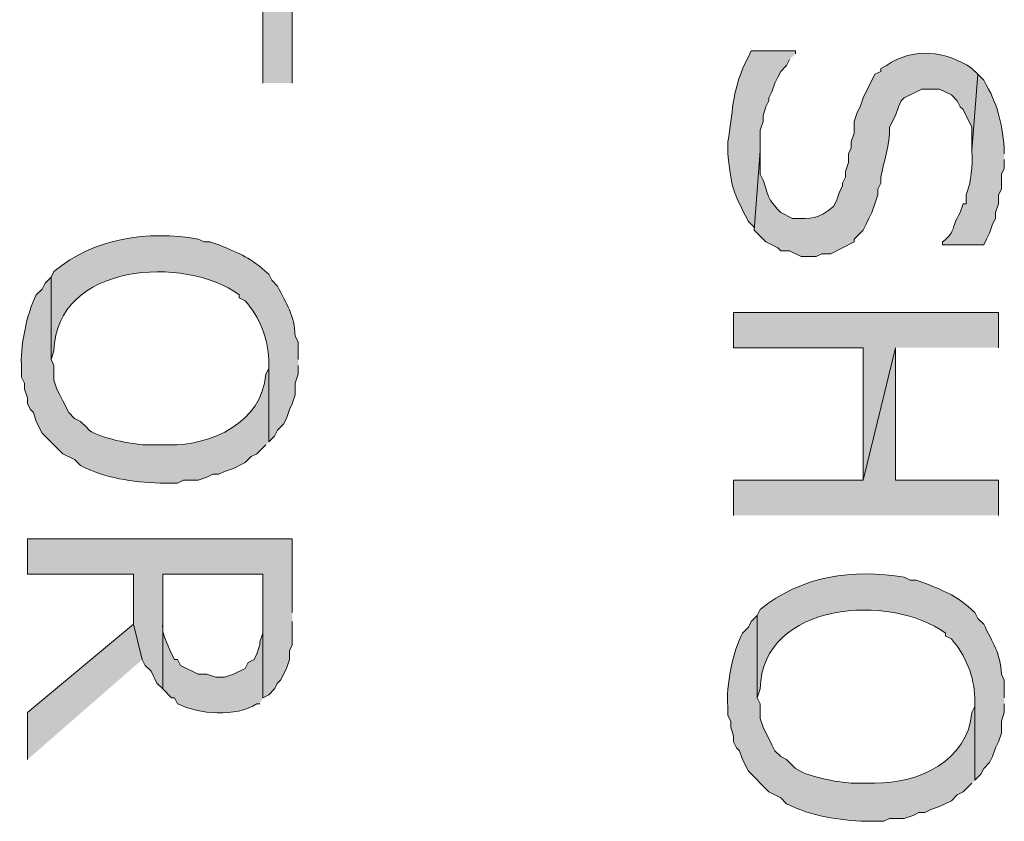
# Model space of a CAD drawing. Extents: x 17 to 595, y 17 to 775.
# Drawn here: x 131 to 151, y 494 to 510 of the extents above; entities that cross this region are included whole.
import ezdxf

# ---------------------------------------------------------------- set-up
doc = ezdxf.new("R2010")
doc.units = 0
doc.header["$MEASUREMENT"] = 0
doc.layers.add('Layer 1', color=7, linetype='Continuous', lineweight=0)

msp = doc.modelspace()

# ---------------------------------------------------------------- hatches: boundary and pattern name
at = {"layer": 'Layer 1', "true_color": 0x000000, "transparency": 33554687}
for points in [[(136.32, 508.98), (136.32, 513.54), (135.72, 513.54), (135.72, 511.62), (130.92, 511.62), (130.92, 510.9), (135.72, 510.9), (135.72, 508.98)], [(150.72, 503.58), (150.72, 504.3), (145.32, 504.3), (145.32, 503.58), (147.96, 503.58), (147.96, 500.88), (148.62, 503.58)], [(150.72, 500.16), (150.72, 500.88), (148.62, 500.88), (148.62, 503.58), (147.96, 500.88), (145.32, 500.88), (145.32, 500.16)], [(136.32, 498.18), (136.32, 499.68), (130.92, 499.68), (130.92, 498.96), (133.08, 498.96), (133.08, 497.94), (133.26, 497.22), (133.32, 497.1), (133.44, 496.98), (133.56, 496.74), (133.68, 496.62), (133.68, 498.96), (135.72, 498.96), (135.72, 496.44), (135.84, 496.5), (135.96, 496.62), (136.02, 496.74), (136.08, 496.8), (136.2, 497.04), (136.26, 497.22), (136.26, 497.4), (136.32, 497.52), (136.32, 498)], [(133.26, 497.22), (133.08, 497.94), (130.92, 496.14), (130.92, 495.18)]]:
    msp.add_hatch(color=18, dxfattribs=at).paths.add_polyline_path(points)
h = msp.add_hatch(color=18, dxfattribs=at)
edge = h.paths.add_edge_path()
edge.add_spline(control_points=[(146.58, 509.58), (146.58, 509.58), (146.58, 509.64), (146.58, 509.64), (146.58, 509.64), (145.68, 509.64), (145.68, 509.64), (145.68, 509.64), (145.62, 509.52), (145.62, 509.52), (145.62, 509.52), (145.56, 509.4), (145.56, 509.4), (145.266, 508.765), (145.315, 508.385), (145.2, 507.78), (145.2, 507.78), (145.2, 507.54), (145.2, 507.54), (145.286, 506.812), (145.291, 506.812), (145.62, 506.16), (145.62, 506.16), (145.74, 506.04), (145.74, 506.04), (145.74, 506.04), (145.74, 505.98), (145.74, 505.98), (145.74, 505.98), (145.86, 507.6), (145.86, 507.6), (145.86, 507.6), (145.86, 508.02), (145.86, 508.02), (145.86, 508.02), (145.92, 508.2), (145.92, 508.2), (145.92, 508.2), (145.92, 508.32), (145.92, 508.32), (145.92, 508.32), (145.98, 508.5), (145.98, 508.5), (145.98, 508.5), (146.04, 508.62), (146.04, 508.62), (146.04, 508.62), (146.04, 508.68), (146.04, 508.68), (146.04, 508.68), (146.1, 508.8), (146.1, 508.8), (146.1, 508.8), (146.16, 508.98), (146.16, 508.98), (146.16, 508.98), (146.22, 509.1), (146.22, 509.1), (146.22, 509.1), (146.28, 509.22), (146.28, 509.22), (146.28, 509.22), (146.4, 509.34), (146.4, 509.34), (146.4, 509.34), (146.46, 509.46), (146.46, 509.46)], knot_values=[0, 0, 0, 0, 1, 1, 1, 2, 2, 2, 3, 3, 3, 4, 4, 4, 5, 5, 5, 6, 6, 6, 7, 7, 7, 8, 8, 8, 9, 9, 9, 10, 10, 10, 11, 11, 11, 12, 12, 12, 13, 13, 13, 14, 14, 14, 15, 15, 15, 16, 16, 16, 17, 17, 17, 18, 18, 18, 19, 19, 19, 20, 20, 20, 21, 21, 21, 22, 22, 22, 22], degree=3, periodic=0)
edge.add_line((146.46, 509.46), (146.58, 509.58))
h = msp.add_hatch(color=18, dxfattribs=at)
edge = h.paths.add_edge_path()
edge.add_spline(control_points=[(150.3, 509.16), (150.3, 509.16), (150.18, 509.28), (150.18, 509.28), (149.656, 509.637), (148.976, 509.721), (148.44, 509.34), (148.44, 509.34), (148.32, 509.28), (148.32, 509.28), (148.32, 509.28), (148.32, 509.22), (148.32, 509.22), (148.32, 509.22), (148.2, 509.16), (148.2, 509.16), (148.2, 509.16), (147.96, 508.68), (147.96, 508.68), (147.96, 508.68), (147.9, 508.5), (147.9, 508.5), (147.9, 508.5), (147.84, 508.38), (147.84, 508.38), (147.84, 508.38), (147.78, 508.2), (147.78, 508.2), (147.78, 508.2), (147.78, 507.96), (147.78, 507.96), (147.78, 507.96), (147.72, 507.78), (147.72, 507.78), (147.72, 507.78), (147.72, 507.66), (147.72, 507.66), (147.72, 507.66), (147.66, 507.54), (147.66, 507.54), (147.66, 507.54), (147.66, 507.36), (147.66, 507.36), (147.66, 507.36), (147.6, 507.18), (147.6, 507.18), (147.6, 507.18), (147.6, 507.06), (147.6, 507.06), (147.6, 507.06), (147.54, 506.94), (147.54, 506.94), (147.54, 506.94), (147.54, 506.88), (147.54, 506.88), (147.54, 506.88), (147.48, 506.76), (147.48, 506.76), (147.48, 506.76), (147.42, 506.58), (147.42, 506.58), (147.42, 506.58), (147.36, 506.46), (147.36, 506.46), (147.009, 506.195), (146.93, 506.212), (146.52, 506.22), (146.52, 506.22), (146.28, 506.34), (146.28, 506.34), (145.889, 506.743), (146.07, 506.757), (145.86, 507.12), (145.86, 507.12), (145.86, 507.6), (145.86, 507.6), (145.86, 507.6), (145.74, 505.98), (145.74, 505.98), (145.74, 505.98), (145.98, 505.74), (145.98, 505.74), (145.98, 505.74), (146.22, 505.62), (146.22, 505.62), (146.22, 505.62), (146.28, 505.56), (146.28, 505.56), (146.28, 505.56), (146.46, 505.56), (146.46, 505.56), (146.46, 505.56), (146.7, 505.44), (146.7, 505.44), (146.7, 505.44), (147, 505.44), (147, 505.44), (147, 505.44), (147.12, 505.5), (147.12, 505.5), (147.12, 505.5), (147.3, 505.5), (147.3, 505.5), (147.3, 505.5), (147.78, 505.74), (147.78, 505.74), (147.78, 505.74), (147.78, 505.8), (147.78, 505.8), (147.78, 505.8), (147.96, 505.98), (147.96, 505.98), (147.96, 505.98), (148.02, 506.1), (148.02, 506.1), (148.02, 506.1), (148.08, 506.22), (148.08, 506.22), (148.08, 506.22), (148.14, 506.34), (148.14, 506.34), (148.14, 506.34), (148.2, 506.52), (148.2, 506.52), (148.2, 506.52), (148.26, 506.7), (148.26, 506.7), (148.26, 506.7), (148.26, 506.82), (148.26, 506.82), (148.26, 506.82), (148.32, 506.94), (148.32, 506.94), (148.32, 506.94), (148.32, 507.06), (148.32, 507.06), (148.394, 507.402), (148.503, 507.718), (148.5, 508.08), (148.5, 508.08), (148.62, 508.32), (148.62, 508.32), (148.62, 508.32), (148.68, 508.5), (148.68, 508.5), (148.68, 508.5), (148.74, 508.62), (148.74, 508.62), (148.74, 508.62), (148.8, 508.68), (148.8, 508.68), (148.8, 508.68), (149.16, 508.86), (149.16, 508.86), (149.16, 508.86), (149.52, 508.86), (149.52, 508.86), (149.52, 508.86), (149.76, 508.74), (149.76, 508.74), (149.76, 508.74), (149.88, 508.62), (149.88, 508.62), (149.88, 508.62), (149.94, 508.5), (149.94, 508.5), (149.94, 508.5), (150, 508.44), (150, 508.44), (150, 508.44), (150.18, 508.08), (150.18, 508.08), (150.18, 508.08), (150.18, 507.6), (150.18, 507.6)], knot_values=[0, 0, 0, 0, 1, 1, 1, 2, 2, 2, 3, 3, 3, 4, 4, 4, 5, 5, 5, 6, 6, 6, 7, 7, 7, 8, 8, 8, 9, 9, 9, 10, 10, 10, 11, 11, 11, 12, 12, 12, 13, 13, 13, 14, 14, 14, 15, 15, 15, 16, 16, 16, 17, 17, 17, 18, 18, 18, 19, 19, 19, 20, 20, 20, 21, 21, 21, 22, 22, 22, 23, 23, 23, 24, 24, 24, 25, 25, 25, 26, 26, 26, 27, 27, 27, 28, 28, 28, 29, 29, 29, 30, 30, 30, 31, 31, 31, 32, 32, 32, 33, 33, 33, 34, 34, 34, 35, 35, 35, 36, 36, 36, 37, 37, 37, 38, 38, 38, 39, 39, 39, 40, 40, 40, 41, 41, 41, 42, 42, 42, 43, 43, 43, 44, 44, 44, 45, 45, 45, 46, 46, 46, 47, 47, 47, 48, 48, 48, 49, 49, 49, 50, 50, 50, 51, 51, 51, 52, 52, 52, 53, 53, 53, 54, 54, 54, 55, 55, 55, 56, 56, 56, 57, 57, 57, 58, 58, 58, 58], degree=3, periodic=0)
edge.add_line((150.18, 507.6), (150.3, 509.16))
h = msp.add_hatch(color=18, dxfattribs=at)
edge = h.paths.add_edge_path()
edge.add_spline(control_points=[(150.84, 507.54), (150.84, 507.54), (150.84, 507.66), (150.84, 507.66), (150.774, 508.224), (150.714, 508.533), (150.42, 509.04), (150.42, 509.04), (150.3, 509.16), (150.3, 509.16), (150.3, 509.16), (150.18, 507.6), (150.18, 507.6), (150.193, 507.289), (150.173, 506.981), (150.06, 506.7), (150.06, 506.7), (150.06, 506.52), (150.06, 506.52), (150.06, 506.52), (150, 506.52), (150, 506.52), (150, 506.52), (149.94, 506.34), (149.94, 506.34), (149.73, 505.988), (149.882, 505.998), (149.58, 505.74), (149.58, 505.74), (149.58, 505.68), (149.58, 505.68), (149.58, 505.68), (150.42, 505.68), (150.42, 505.68), (150.42, 505.68), (150.48, 505.8), (150.48, 505.8), (150.48, 505.8), (150.54, 505.92), (150.54, 505.92), (150.54, 505.92), (150.6, 506.1), (150.6, 506.1), (150.6, 506.1), (150.66, 506.22), (150.66, 506.22), (150.66, 506.22), (150.66, 506.34), (150.66, 506.34), (150.66, 506.34), (150.72, 506.52), (150.72, 506.52), (150.72, 506.52), (150.72, 506.7), (150.72, 506.7), (150.72, 506.7), (150.78, 506.82), (150.78, 506.82), (150.78, 506.82), (150.78, 507.12), (150.78, 507.12), (150.78, 507.12), (150.84, 507.24), (150.84, 507.24), (150.84, 507.24), (150.84, 507.42), (150.84, 507.42)], knot_values=[0, 0, 0, 0, 1, 1, 1, 2, 2, 2, 3, 3, 3, 4, 4, 4, 5, 5, 5, 6, 6, 6, 7, 7, 7, 8, 8, 8, 9, 9, 9, 10, 10, 10, 11, 11, 11, 12, 12, 12, 13, 13, 13, 14, 14, 14, 15, 15, 15, 16, 16, 16, 17, 17, 17, 18, 18, 18, 19, 19, 19, 20, 20, 20, 21, 21, 21, 22, 22, 22, 22], degree=3, periodic=0)
edge.add_line((150.84, 507.42), (150.84, 507.54))
h = msp.add_hatch(color=18, dxfattribs=at)
edge = h.paths.add_edge_path()
edge.add_spline(control_points=[(136.44, 503.34), (136.44, 503.34), (136.44, 503.7), (136.44, 503.7), (136.44, 503.7), (136.38, 503.82), (136.38, 503.82), (136.361, 504.261), (136.202, 504.462), (136.02, 504.84), (136.02, 504.84), (135.9, 504.96), (135.9, 504.96), (135.9, 504.96), (135.84, 505.08), (135.84, 505.08), (135.449, 505.436), (135.294, 505.483), (134.82, 505.68), (134.82, 505.68), (134.64, 505.74), (134.64, 505.74), (134.64, 505.74), (134.52, 505.74), (134.52, 505.74), (134.52, 505.74), (134.4, 505.8), (134.4, 505.8), (133.364, 505.977), (132.29, 505.825), (131.46, 505.14), (131.46, 505.14), (131.4, 505.02), (131.4, 505.02), (131.4, 505.02), (131.4, 503.34), (131.4, 503.34), (131.4, 503.34), (131.46, 503.52), (131.46, 503.52), (131.508, 505.308), (134.122, 505.479), (135.24, 504.66), (135.24, 504.66), (135.24, 504.6), (135.24, 504.6), (135.24, 504.6), (135.36, 504.54), (135.36, 504.54), (135.653, 504.216), (135.826, 503.764), (135.84, 503.34), (135.84, 503.34), (135.84, 501.66), (135.84, 501.66), (135.84, 501.66), (135.96, 501.78), (135.96, 501.78), (135.96, 501.78), (136.02, 501.9), (136.02, 501.9), (136.02, 501.9), (136.14, 502.02), (136.14, 502.02), (136.14, 502.02), (136.2, 502.14), (136.2, 502.14), (136.2, 502.14), (136.26, 502.32), (136.26, 502.32), (136.26, 502.32), (136.32, 502.44), (136.32, 502.44), (136.32, 502.44), (136.38, 502.62), (136.38, 502.62), (136.38, 502.62), (136.38, 502.86), (136.38, 502.86), (136.38, 502.86), (136.44, 503.04), (136.44, 503.04), (136.44, 503.04), (136.44, 503.22), (136.44, 503.22)], knot_values=[0, 0, 0, 0, 1, 1, 1, 2, 2, 2, 3, 3, 3, 4, 4, 4, 5, 5, 5, 6, 6, 6, 7, 7, 7, 8, 8, 8, 9, 9, 9, 10, 10, 10, 11, 11, 11, 12, 12, 12, 13, 13, 13, 14, 14, 14, 15, 15, 15, 16, 16, 16, 17, 17, 17, 18, 18, 18, 19, 19, 19, 20, 20, 20, 21, 21, 21, 22, 22, 22, 23, 23, 23, 24, 24, 24, 25, 25, 25, 26, 26, 26, 27, 27, 27, 28, 28, 28, 28], degree=3, periodic=0)
edge.add_line((136.44, 503.22), (136.44, 503.34))
h = msp.add_hatch(color=18, dxfattribs=at)
edge = h.paths.add_edge_path()
edge.add_spline(control_points=[(135.84, 501.66), (135.84, 501.66), (135.84, 503.34), (135.84, 503.34), (135.84, 503.34), (135.84, 503.16), (135.84, 503.16), (135.84, 503.16), (135.78, 503.04), (135.78, 503.04), (135.697, 502.06), (134.684, 501.583), (133.8, 501.6), (133.8, 501.6), (133.32, 501.6), (133.32, 501.6), (133.041, 501.614), (132.407, 501.733), (132.18, 501.9), (132.18, 501.9), (132.12, 501.96), (132.12, 501.96), (132.12, 501.96), (132, 502.08), (132, 502.08), (132, 502.08), (131.88, 502.14), (131.88, 502.14), (131.88, 502.14), (131.76, 502.26), (131.76, 502.26), (131.76, 502.26), (131.64, 502.5), (131.64, 502.5), (131.64, 502.5), (131.58, 502.62), (131.58, 502.62), (131.58, 502.62), (131.52, 502.74), (131.52, 502.74), (131.52, 502.74), (131.46, 502.92), (131.46, 502.92), (131.46, 502.92), (131.46, 503.22), (131.46, 503.22), (131.46, 503.22), (131.4, 503.34), (131.4, 503.34), (131.4, 503.34), (131.4, 505.02), (131.4, 505.02), (131.4, 505.02), (131.28, 504.9), (131.28, 504.9), (131.28, 504.9), (131.22, 504.78), (131.22, 504.78), (131.22, 504.78), (131.1, 504.66), (131.1, 504.66), (130.906, 504.296), (130.761, 503.574), (130.8, 503.16), (130.8, 503.16), (130.8, 502.98), (130.8, 502.98), (130.8, 502.98), (130.86, 502.86), (130.86, 502.86), (130.86, 502.86), (130.86, 502.74), (130.86, 502.74), (130.86, 502.74), (130.92, 502.56), (130.92, 502.56), (130.92, 502.56), (130.92, 502.44), (130.92, 502.44), (130.92, 502.44), (130.98, 502.32), (130.98, 502.32), (130.98, 502.32), (131.04, 502.26), (131.04, 502.26), (131.04, 502.26), (131.1, 502.08), (131.1, 502.08), (131.1, 502.08), (131.22, 501.84), (131.22, 501.84), (131.22, 501.84), (131.64, 501.42), (131.64, 501.42), (131.64, 501.42), (131.88, 501.3), (131.88, 501.3), (131.88, 501.3), (132, 501.18), (132, 501.18), (132.51, 500.918), (133.059, 500.842), (133.62, 500.82), (133.62, 500.82), (133.98, 500.82), (133.98, 500.82), (133.98, 500.82), (134.1, 500.88), (134.1, 500.88), (134.1, 500.88), (134.4, 500.88), (134.4, 500.88), (134.4, 500.88), (134.58, 500.94), (134.58, 500.94), (134.58, 500.94), (134.7, 501), (134.7, 501), (134.7, 501), (134.82, 501), (134.82, 501), (134.82, 501), (134.94, 501.06), (134.94, 501.06), (134.94, 501.06), (135.12, 501.12), (135.12, 501.12), (135.12, 501.12), (135.36, 501.24), (135.36, 501.24), (135.36, 501.24), (135.48, 501.36), (135.48, 501.36), (135.48, 501.36), (135.6, 501.42), (135.6, 501.42), (135.6, 501.42), (135.78, 501.6), (135.78, 501.6)], knot_values=[0, 0, 0, 0, 1, 1, 1, 2, 2, 2, 3, 3, 3, 4, 4, 4, 5, 5, 5, 6, 6, 6, 7, 7, 7, 8, 8, 8, 9, 9, 9, 10, 10, 10, 11, 11, 11, 12, 12, 12, 13, 13, 13, 14, 14, 14, 15, 15, 15, 16, 16, 16, 17, 17, 17, 18, 18, 18, 19, 19, 19, 20, 20, 20, 21, 21, 21, 22, 22, 22, 23, 23, 23, 24, 24, 24, 25, 25, 25, 26, 26, 26, 27, 27, 27, 28, 28, 28, 29, 29, 29, 30, 30, 30, 31, 31, 31, 32, 32, 32, 33, 33, 33, 34, 34, 34, 35, 35, 35, 36, 36, 36, 37, 37, 37, 38, 38, 38, 39, 39, 39, 40, 40, 40, 41, 41, 41, 42, 42, 42, 43, 43, 43, 44, 44, 44, 45, 45, 45, 46, 46, 46, 46], degree=3, periodic=0)
edge.add_line((135.78, 501.6), (135.84, 501.66))
h = msp.add_hatch(color=18, dxfattribs=at)
edge = h.paths.add_edge_path()
edge.add_spline(control_points=[(150.84, 496.44), (150.84, 496.44), (150.84, 496.8), (150.84, 496.8), (150.84, 496.8), (150.78, 496.92), (150.78, 496.92), (150.761, 497.361), (150.602, 497.562), (150.42, 497.94), (150.42, 497.94), (150.3, 498.06), (150.3, 498.06), (150.3, 498.06), (150.24, 498.18), (150.24, 498.18), (149.848, 498.536), (149.695, 498.583), (149.22, 498.78), (149.22, 498.78), (149.04, 498.84), (149.04, 498.84), (149.04, 498.84), (148.92, 498.84), (148.92, 498.84), (148.92, 498.84), (148.8, 498.9), (148.8, 498.9), (147.764, 499.077), (146.69, 498.925), (145.86, 498.24), (145.86, 498.24), (145.8, 498.12), (145.8, 498.12), (145.8, 498.12), (145.8, 496.44), (145.8, 496.44), (145.8, 496.44), (145.86, 496.62), (145.86, 496.62), (145.908, 498.408), (148.522, 498.579), (149.64, 497.76), (149.64, 497.76), (149.64, 497.7), (149.64, 497.7), (149.64, 497.7), (149.76, 497.64), (149.76, 497.64), (150.053, 497.316), (150.226, 496.864), (150.24, 496.44), (150.24, 496.44), (150.24, 494.76), (150.24, 494.76), (150.24, 494.76), (150.36, 494.88), (150.36, 494.88), (150.36, 494.88), (150.42, 495), (150.42, 495), (150.42, 495), (150.54, 495.12), (150.54, 495.12), (150.54, 495.12), (150.6, 495.24), (150.6, 495.24), (150.6, 495.24), (150.66, 495.42), (150.66, 495.42), (150.66, 495.42), (150.72, 495.54), (150.72, 495.54), (150.72, 495.54), (150.78, 495.72), (150.78, 495.72), (150.78, 495.72), (150.78, 495.96), (150.78, 495.96), (150.78, 495.96), (150.84, 496.14), (150.84, 496.14), (150.84, 496.14), (150.84, 496.32), (150.84, 496.32)], knot_values=[0, 0, 0, 0, 1, 1, 1, 2, 2, 2, 3, 3, 3, 4, 4, 4, 5, 5, 5, 6, 6, 6, 7, 7, 7, 8, 8, 8, 9, 9, 9, 10, 10, 10, 11, 11, 11, 12, 12, 12, 13, 13, 13, 14, 14, 14, 15, 15, 15, 16, 16, 16, 17, 17, 17, 18, 18, 18, 19, 19, 19, 20, 20, 20, 21, 21, 21, 22, 22, 22, 23, 23, 23, 24, 24, 24, 25, 25, 25, 26, 26, 26, 27, 27, 27, 28, 28, 28, 28], degree=3, periodic=0)
edge.add_line((150.84, 496.32), (150.84, 496.44))
h = msp.add_hatch(color=18, dxfattribs=at)
edge = h.paths.add_edge_path()
edge.add_spline(control_points=[(135.72, 496.44), (135.72, 496.44), (135.72, 498.12), (135.72, 498.12), (135.72, 498.12), (135.72, 497.76), (135.72, 497.76), (135.72, 497.76), (135.66, 497.58), (135.66, 497.58), (135.66, 497.58), (135.66, 497.52), (135.66, 497.52), (135.66, 497.52), (135.6, 497.34), (135.6, 497.34), (135.6, 497.34), (135.54, 497.22), (135.54, 497.22), (135.54, 497.22), (135.42, 497.16), (135.42, 497.16), (135.42, 497.16), (135.36, 497.04), (135.36, 497.04), (135.36, 497.04), (135.12, 496.92), (135.12, 496.92), (135.12, 496.92), (134.94, 496.86), (134.94, 496.86), (134.94, 496.86), (134.76, 496.86), (134.76, 496.86), (134.76, 496.86), (134.58, 496.92), (134.58, 496.92), (134.58, 496.92), (134.4, 496.92), (134.4, 496.92), (134.4, 496.92), (134.04, 497.1), (134.04, 497.1), (134.04, 497.1), (133.98, 497.22), (133.98, 497.22), (133.98, 497.22), (133.92, 497.22), (133.92, 497.22), (133.92, 497.22), (133.86, 497.34), (133.86, 497.34), (133.624, 497.88), (133.685, 497.686), (133.68, 498.24), (133.68, 498.24), (133.68, 498.96), (133.68, 498.96), (133.68, 498.96), (133.68, 496.62), (133.68, 496.62), (133.68, 496.62), (133.86, 496.44), (133.86, 496.44), (133.86, 496.44), (133.92, 496.44), (133.92, 496.44), (133.92, 496.44), (133.98, 496.32), (133.98, 496.32), (134.423, 496.1), (135.162, 496.039), (135.6, 496.32), (135.6, 496.32), (135.66, 496.32), (135.66, 496.32)], knot_values=[0, 0, 0, 0, 1, 1, 1, 2, 2, 2, 3, 3, 3, 4, 4, 4, 5, 5, 5, 6, 6, 6, 7, 7, 7, 8, 8, 8, 9, 9, 9, 10, 10, 10, 11, 11, 11, 12, 12, 12, 13, 13, 13, 14, 14, 14, 15, 15, 15, 16, 16, 16, 17, 17, 17, 18, 18, 18, 19, 19, 19, 20, 20, 20, 21, 21, 21, 22, 22, 22, 23, 23, 23, 24, 24, 24, 25, 25, 25, 25], degree=3, periodic=0)
edge.add_line((135.66, 496.32), (135.72, 496.44))
h = msp.add_hatch(color=18, dxfattribs=at)
edge = h.paths.add_edge_path()
edge.add_spline(control_points=[(150.24, 494.76), (150.24, 494.76), (150.24, 496.44), (150.24, 496.44), (150.24, 496.44), (150.24, 496.26), (150.24, 496.26), (150.24, 496.26), (150.18, 496.14), (150.18, 496.14), (150.097, 495.16), (149.084, 494.683), (148.2, 494.7), (148.2, 494.7), (147.72, 494.7), (147.72, 494.7), (147.441, 494.714), (146.807, 494.833), (146.58, 495), (146.58, 495), (146.4, 495.18), (146.4, 495.18), (146.4, 495.18), (146.28, 495.24), (146.28, 495.24), (146.28, 495.24), (146.16, 495.36), (146.16, 495.36), (146.16, 495.36), (146.1, 495.48), (146.1, 495.48), (146.1, 495.48), (145.92, 495.84), (145.92, 495.84), (145.92, 495.84), (145.86, 496.02), (145.86, 496.02), (145.86, 496.02), (145.86, 496.32), (145.86, 496.32), (145.86, 496.32), (145.8, 496.44), (145.8, 496.44), (145.8, 496.44), (145.8, 498.12), (145.8, 498.12), (145.8, 498.12), (145.68, 498), (145.68, 498), (145.68, 498), (145.62, 497.88), (145.62, 497.88), (145.62, 497.88), (145.5, 497.76), (145.5, 497.76), (145.306, 497.396), (145.161, 496.674), (145.2, 496.26), (145.2, 496.26), (145.2, 496.08), (145.2, 496.08), (145.2, 496.08), (145.26, 495.96), (145.26, 495.96), (145.26, 495.96), (145.26, 495.84), (145.26, 495.84), (145.26, 495.84), (145.32, 495.66), (145.32, 495.66), (145.32, 495.66), (145.32, 495.54), (145.32, 495.54), (145.32, 495.54), (145.38, 495.42), (145.38, 495.42), (145.38, 495.42), (145.44, 495.36), (145.44, 495.36), (145.44, 495.36), (145.5, 495.18), (145.5, 495.18), (145.5, 495.18), (145.62, 494.94), (145.62, 494.94), (145.62, 494.94), (146.04, 494.52), (146.04, 494.52), (146.04, 494.52), (146.28, 494.4), (146.28, 494.4), (146.28, 494.4), (146.4, 494.28), (146.4, 494.28), (146.91, 494.018), (147.459, 493.942), (148.02, 493.92), (148.02, 493.92), (148.38, 493.92), (148.38, 493.92), (148.38, 493.92), (148.5, 493.98), (148.5, 493.98), (148.5, 493.98), (148.8, 493.98), (148.8, 493.98), (148.8, 493.98), (148.98, 494.04), (148.98, 494.04), (148.98, 494.04), (149.1, 494.1), (149.1, 494.1), (149.1, 494.1), (149.22, 494.1), (149.22, 494.1), (149.22, 494.1), (149.34, 494.16), (149.34, 494.16), (149.34, 494.16), (149.52, 494.22), (149.52, 494.22), (149.52, 494.22), (149.76, 494.34), (149.76, 494.34), (149.76, 494.34), (149.88, 494.46), (149.88, 494.46), (149.88, 494.46), (150, 494.52), (150, 494.52), (150, 494.52), (150.18, 494.7), (150.18, 494.7)], knot_values=[0, 0, 0, 0, 1, 1, 1, 2, 2, 2, 3, 3, 3, 4, 4, 4, 5, 5, 5, 6, 6, 6, 7, 7, 7, 8, 8, 8, 9, 9, 9, 10, 10, 10, 11, 11, 11, 12, 12, 12, 13, 13, 13, 14, 14, 14, 15, 15, 15, 16, 16, 16, 17, 17, 17, 18, 18, 18, 19, 19, 19, 20, 20, 20, 21, 21, 21, 22, 22, 22, 23, 23, 23, 24, 24, 24, 25, 25, 25, 26, 26, 26, 27, 27, 27, 28, 28, 28, 29, 29, 29, 30, 30, 30, 31, 31, 31, 32, 32, 32, 33, 33, 33, 34, 34, 34, 35, 35, 35, 36, 36, 36, 37, 37, 37, 38, 38, 38, 39, 39, 39, 40, 40, 40, 41, 41, 41, 42, 42, 42, 43, 43, 43, 44, 44, 44, 44], degree=3, periodic=0)
edge.add_line((150.18, 494.7), (150.24, 494.76))

# ---------------------------------------------------------------- linework, layer by layer
at = {"layer": 'Layer 1'}
for points in [[(136.32, 508.98), (136.32, 513.54), (135.72, 513.54), (135.72, 511.62), (130.92, 511.62), (130.92, 510.9), (135.72, 510.9), (135.72, 508.98)], [(150.72, 503.58), (150.72, 504.3), (145.32, 504.3), (145.32, 503.58), (147.96, 503.58), (147.96, 500.88), (148.62, 503.58)], [(150.72, 500.16), (150.72, 500.88), (148.62, 500.88), (148.62, 503.58), (147.96, 500.88), (145.32, 500.88), (145.32, 500.16)], [(136.32, 498.18), (136.32, 499.68), (130.92, 499.68), (130.92, 498.96), (133.08, 498.96), (133.08, 497.94), (133.26, 497.22), (133.32, 497.1), (133.44, 496.98), (133.56, 496.74), (133.68, 496.62), (133.68, 498.96), (135.72, 498.96), (135.72, 496.44), (135.84, 496.5), (135.96, 496.62), (136.02, 496.74), (136.08, 496.8), (136.2, 497.04), (136.26, 497.22), (136.26, 497.4), (136.32, 497.52), (136.32, 498)], [(133.26, 497.22), (133.08, 497.94), (130.92, 496.14), (130.92, 495.18)]]:
    msp.add_lwpolyline(points, dxfattribs=at)
for points, knots in [([(146.58, 509.58), (146.58, 509.58), (146.58, 509.64), (146.58, 509.64), (146.58, 509.64), (145.68, 509.64), (145.68, 509.64), (145.68, 509.64), (145.62, 509.52), (145.62, 509.52), (145.62, 509.52), (145.56, 509.4), (145.56, 509.4), (145.266, 508.765), (145.315, 508.385), (145.2, 507.78), (145.2, 507.78), (145.2, 507.54), (145.2, 507.54), (145.286, 506.812), (145.291, 506.812), (145.62, 506.16), (145.62, 506.16), (145.74, 506.04), (145.74, 506.04), (145.74, 506.04), (145.74, 505.98), (145.74, 505.98), (145.74, 505.98), (145.86, 507.6), (145.86, 507.6), (145.86, 507.6), (145.86, 508.02), (145.86, 508.02), (145.86, 508.02), (145.92, 508.2), (145.92, 508.2), (145.92, 508.2), (145.92, 508.32), (145.92, 508.32), (145.92, 508.32), (145.98, 508.5), (145.98, 508.5), (145.98, 508.5), (146.04, 508.62), (146.04, 508.62), (146.04, 508.62), (146.04, 508.68), (146.04, 508.68), (146.04, 508.68), (146.1, 508.8), (146.1, 508.8), (146.1, 508.8), (146.16, 508.98), (146.16, 508.98), (146.16, 508.98), (146.22, 509.1), (146.22, 509.1), (146.22, 509.1), (146.28, 509.22), (146.28, 509.22), (146.28, 509.22), (146.4, 509.34), (146.4, 509.34), (146.4, 509.34), (146.46, 509.46), (146.46, 509.46)], [0, 0, 0, 0, 1, 1, 1, 2, 2, 2, 3, 3, 3, 4, 4, 4, 5, 5, 5, 6, 6, 6, 7, 7, 7, 8, 8, 8, 9, 9, 9, 10, 10, 10, 11, 11, 11, 12, 12, 12, 13, 13, 13, 14, 14, 14, 15, 15, 15, 16, 16, 16, 17, 17, 17, 18, 18, 18, 19, 19, 19, 20, 20, 20, 21, 21, 21, 22, 22, 22, 22]), ([(150.3, 509.16), (150.3, 509.16), (150.18, 509.28), (150.18, 509.28), (149.656, 509.637), (148.976, 509.721), (148.44, 509.34), (148.44, 509.34), (148.32, 509.28), (148.32, 509.28), (148.32, 509.28), (148.32, 509.22), (148.32, 509.22), (148.32, 509.22), (148.2, 509.16), (148.2, 509.16), (148.2, 509.16), (147.96, 508.68), (147.96, 508.68), (147.96, 508.68), (147.9, 508.5), (147.9, 508.5), (147.9, 508.5), (147.84, 508.38), (147.84, 508.38), (147.84, 508.38), (147.78, 508.2), (147.78, 508.2), (147.78, 508.2), (147.78, 507.96), (147.78, 507.96), (147.78, 507.96), (147.72, 507.78), (147.72, 507.78), (147.72, 507.78), (147.72, 507.66), (147.72, 507.66), (147.72, 507.66), (147.66, 507.54), (147.66, 507.54), (147.66, 507.54), (147.66, 507.36), (147.66, 507.36), (147.66, 507.36), (147.6, 507.18), (147.6, 507.18), (147.6, 507.18), (147.6, 507.06), (147.6, 507.06), (147.6, 507.06), (147.54, 506.94), (147.54, 506.94), (147.54, 506.94), (147.54, 506.88), (147.54, 506.88), (147.54, 506.88), (147.48, 506.76), (147.48, 506.76), (147.48, 506.76), (147.42, 506.58), (147.42, 506.58), (147.42, 506.58), (147.36, 506.46), (147.36, 506.46), (147.009, 506.195), (146.93, 506.212), (146.52, 506.22), (146.52, 506.22), (146.28, 506.34), (146.28, 506.34), (145.889, 506.743), (146.07, 506.757), (145.86, 507.12), (145.86, 507.12), (145.86, 507.6), (145.86, 507.6), (145.86, 507.6), (145.74, 505.98), (145.74, 505.98), (145.74, 505.98), (145.98, 505.74), (145.98, 505.74), (145.98, 505.74), (146.22, 505.62), (146.22, 505.62), (146.22, 505.62), (146.28, 505.56), (146.28, 505.56), (146.28, 505.56), (146.46, 505.56), (146.46, 505.56), (146.46, 505.56), (146.7, 505.44), (146.7, 505.44), (146.7, 505.44), (147, 505.44), (147, 505.44), (147, 505.44), (147.12, 505.5), (147.12, 505.5), (147.12, 505.5), (147.3, 505.5), (147.3, 505.5), (147.3, 505.5), (147.78, 505.74), (147.78, 505.74), (147.78, 505.74), (147.78, 505.8), (147.78, 505.8), (147.78, 505.8), (147.96, 505.98), (147.96, 505.98), (147.96, 505.98), (148.02, 506.1), (148.02, 506.1), (148.02, 506.1), (148.08, 506.22), (148.08, 506.22), (148.08, 506.22), (148.14, 506.34), (148.14, 506.34), (148.14, 506.34), (148.2, 506.52), (148.2, 506.52), (148.2, 506.52), (148.26, 506.7), (148.26, 506.7), (148.26, 506.7), (148.26, 506.82), (148.26, 506.82), (148.26, 506.82), (148.32, 506.94), (148.32, 506.94), (148.32, 506.94), (148.32, 507.06), (148.32, 507.06), (148.394, 507.402), (148.503, 507.718), (148.5, 508.08), (148.5, 508.08), (148.62, 508.32), (148.62, 508.32), (148.62, 508.32), (148.68, 508.5), (148.68, 508.5), (148.68, 508.5), (148.74, 508.62), (148.74, 508.62), (148.74, 508.62), (148.8, 508.68), (148.8, 508.68), (148.8, 508.68), (149.16, 508.86), (149.16, 508.86), (149.16, 508.86), (149.52, 508.86), (149.52, 508.86), (149.52, 508.86), (149.76, 508.74), (149.76, 508.74), (149.76, 508.74), (149.88, 508.62), (149.88, 508.62), (149.88, 508.62), (149.94, 508.5), (149.94, 508.5), (149.94, 508.5), (150, 508.44), (150, 508.44), (150, 508.44), (150.18, 508.08), (150.18, 508.08), (150.18, 508.08), (150.18, 507.6), (150.18, 507.6)], [0, 0, 0, 0, 1, 1, 1, 2, 2, 2, 3, 3, 3, 4, 4, 4, 5, 5, 5, 6, 6, 6, 7, 7, 7, 8, 8, 8, 9, 9, 9, 10, 10, 10, 11, 11, 11, 12, 12, 12, 13, 13, 13, 14, 14, 14, 15, 15, 15, 16, 16, 16, 17, 17, 17, 18, 18, 18, 19, 19, 19, 20, 20, 20, 21, 21, 21, 22, 22, 22, 23, 23, 23, 24, 24, 24, 25, 25, 25, 26, 26, 26, 27, 27, 27, 28, 28, 28, 29, 29, 29, 30, 30, 30, 31, 31, 31, 32, 32, 32, 33, 33, 33, 34, 34, 34, 35, 35, 35, 36, 36, 36, 37, 37, 37, 38, 38, 38, 39, 39, 39, 40, 40, 40, 41, 41, 41, 42, 42, 42, 43, 43, 43, 44, 44, 44, 45, 45, 45, 46, 46, 46, 47, 47, 47, 48, 48, 48, 49, 49, 49, 50, 50, 50, 51, 51, 51, 52, 52, 52, 53, 53, 53, 54, 54, 54, 55, 55, 55, 56, 56, 56, 57, 57, 57, 58, 58, 58, 58]), ([(150.84, 507.54), (150.84, 507.54), (150.84, 507.66), (150.84, 507.66), (150.774, 508.224), (150.714, 508.533), (150.42, 509.04), (150.42, 509.04), (150.3, 509.16), (150.3, 509.16), (150.3, 509.16), (150.18, 507.6), (150.18, 507.6), (150.193, 507.289), (150.173, 506.981), (150.06, 506.7), (150.06, 506.7), (150.06, 506.52), (150.06, 506.52), (150.06, 506.52), (150, 506.52), (150, 506.52), (150, 506.52), (149.94, 506.34), (149.94, 506.34), (149.73, 505.988), (149.882, 505.998), (149.58, 505.74), (149.58, 505.74), (149.58, 505.68), (149.58, 505.68), (149.58, 505.68), (150.42, 505.68), (150.42, 505.68), (150.42, 505.68), (150.48, 505.8), (150.48, 505.8), (150.48, 505.8), (150.54, 505.92), (150.54, 505.92), (150.54, 505.92), (150.6, 506.1), (150.6, 506.1), (150.6, 506.1), (150.66, 506.22), (150.66, 506.22), (150.66, 506.22), (150.66, 506.34), (150.66, 506.34), (150.66, 506.34), (150.72, 506.52), (150.72, 506.52), (150.72, 506.52), (150.72, 506.7), (150.72, 506.7), (150.72, 506.7), (150.78, 506.82), (150.78, 506.82), (150.78, 506.82), (150.78, 507.12), (150.78, 507.12), (150.78, 507.12), (150.84, 507.24), (150.84, 507.24), (150.84, 507.24), (150.84, 507.42), (150.84, 507.42)], [0, 0, 0, 0, 1, 1, 1, 2, 2, 2, 3, 3, 3, 4, 4, 4, 5, 5, 5, 6, 6, 6, 7, 7, 7, 8, 8, 8, 9, 9, 9, 10, 10, 10, 11, 11, 11, 12, 12, 12, 13, 13, 13, 14, 14, 14, 15, 15, 15, 16, 16, 16, 17, 17, 17, 18, 18, 18, 19, 19, 19, 20, 20, 20, 21, 21, 21, 22, 22, 22, 22]), ([(136.44, 503.34), (136.44, 503.34), (136.44, 503.7), (136.44, 503.7), (136.44, 503.7), (136.38, 503.82), (136.38, 503.82), (136.361, 504.261), (136.202, 504.462), (136.02, 504.84), (136.02, 504.84), (135.9, 504.96), (135.9, 504.96), (135.9, 504.96), (135.84, 505.08), (135.84, 505.08), (135.449, 505.436), (135.294, 505.483), (134.82, 505.68), (134.82, 505.68), (134.64, 505.74), (134.64, 505.74), (134.64, 505.74), (134.52, 505.74), (134.52, 505.74), (134.52, 505.74), (134.4, 505.8), (134.4, 505.8), (133.364, 505.977), (132.29, 505.825), (131.46, 505.14), (131.46, 505.14), (131.4, 505.02), (131.4, 505.02), (131.4, 505.02), (131.4, 503.34), (131.4, 503.34), (131.4, 503.34), (131.46, 503.52), (131.46, 503.52), (131.508, 505.308), (134.122, 505.479), (135.24, 504.66), (135.24, 504.66), (135.24, 504.6), (135.24, 504.6), (135.24, 504.6), (135.36, 504.54), (135.36, 504.54), (135.653, 504.216), (135.826, 503.764), (135.84, 503.34), (135.84, 503.34), (135.84, 501.66), (135.84, 501.66), (135.84, 501.66), (135.96, 501.78), (135.96, 501.78), (135.96, 501.78), (136.02, 501.9), (136.02, 501.9), (136.02, 501.9), (136.14, 502.02), (136.14, 502.02), (136.14, 502.02), (136.2, 502.14), (136.2, 502.14), (136.2, 502.14), (136.26, 502.32), (136.26, 502.32), (136.26, 502.32), (136.32, 502.44), (136.32, 502.44), (136.32, 502.44), (136.38, 502.62), (136.38, 502.62), (136.38, 502.62), (136.38, 502.86), (136.38, 502.86), (136.38, 502.86), (136.44, 503.04), (136.44, 503.04), (136.44, 503.04), (136.44, 503.22), (136.44, 503.22)], [0, 0, 0, 0, 1, 1, 1, 2, 2, 2, 3, 3, 3, 4, 4, 4, 5, 5, 5, 6, 6, 6, 7, 7, 7, 8, 8, 8, 9, 9, 9, 10, 10, 10, 11, 11, 11, 12, 12, 12, 13, 13, 13, 14, 14, 14, 15, 15, 15, 16, 16, 16, 17, 17, 17, 18, 18, 18, 19, 19, 19, 20, 20, 20, 21, 21, 21, 22, 22, 22, 23, 23, 23, 24, 24, 24, 25, 25, 25, 26, 26, 26, 27, 27, 27, 28, 28, 28, 28]), ([(135.84, 501.66), (135.84, 501.66), (135.84, 503.34), (135.84, 503.34), (135.84, 503.34), (135.84, 503.16), (135.84, 503.16), (135.84, 503.16), (135.78, 503.04), (135.78, 503.04), (135.697, 502.06), (134.684, 501.583), (133.8, 501.6), (133.8, 501.6), (133.32, 501.6), (133.32, 501.6), (133.041, 501.614), (132.407, 501.733), (132.18, 501.9), (132.18, 501.9), (132.12, 501.96), (132.12, 501.96), (132.12, 501.96), (132, 502.08), (132, 502.08), (132, 502.08), (131.88, 502.14), (131.88, 502.14), (131.88, 502.14), (131.76, 502.26), (131.76, 502.26), (131.76, 502.26), (131.64, 502.5), (131.64, 502.5), (131.64, 502.5), (131.58, 502.62), (131.58, 502.62), (131.58, 502.62), (131.52, 502.74), (131.52, 502.74), (131.52, 502.74), (131.46, 502.92), (131.46, 502.92), (131.46, 502.92), (131.46, 503.22), (131.46, 503.22), (131.46, 503.22), (131.4, 503.34), (131.4, 503.34), (131.4, 503.34), (131.4, 505.02), (131.4, 505.02), (131.4, 505.02), (131.28, 504.9), (131.28, 504.9), (131.28, 504.9), (131.22, 504.78), (131.22, 504.78), (131.22, 504.78), (131.1, 504.66), (131.1, 504.66), (130.906, 504.296), (130.761, 503.574), (130.8, 503.16), (130.8, 503.16), (130.8, 502.98), (130.8, 502.98), (130.8, 502.98), (130.86, 502.86), (130.86, 502.86), (130.86, 502.86), (130.86, 502.74), (130.86, 502.74), (130.86, 502.74), (130.92, 502.56), (130.92, 502.56), (130.92, 502.56), (130.92, 502.44), (130.92, 502.44), (130.92, 502.44), (130.98, 502.32), (130.98, 502.32), (130.98, 502.32), (131.04, 502.26), (131.04, 502.26), (131.04, 502.26), (131.1, 502.08), (131.1, 502.08), (131.1, 502.08), (131.22, 501.84), (131.22, 501.84), (131.22, 501.84), (131.64, 501.42), (131.64, 501.42), (131.64, 501.42), (131.88, 501.3), (131.88, 501.3), (131.88, 501.3), (132, 501.18), (132, 501.18), (132.51, 500.918), (133.059, 500.842), (133.62, 500.82), (133.62, 500.82), (133.98, 500.82), (133.98, 500.82), (133.98, 500.82), (134.1, 500.88), (134.1, 500.88), (134.1, 500.88), (134.4, 500.88), (134.4, 500.88), (134.4, 500.88), (134.58, 500.94), (134.58, 500.94), (134.58, 500.94), (134.7, 501), (134.7, 501), (134.7, 501), (134.82, 501), (134.82, 501), (134.82, 501), (134.94, 501.06), (134.94, 501.06), (134.94, 501.06), (135.12, 501.12), (135.12, 501.12), (135.12, 501.12), (135.36, 501.24), (135.36, 501.24), (135.36, 501.24), (135.48, 501.36), (135.48, 501.36), (135.48, 501.36), (135.6, 501.42), (135.6, 501.42), (135.6, 501.42), (135.78, 501.6), (135.78, 501.6)], [0, 0, 0, 0, 1, 1, 1, 2, 2, 2, 3, 3, 3, 4, 4, 4, 5, 5, 5, 6, 6, 6, 7, 7, 7, 8, 8, 8, 9, 9, 9, 10, 10, 10, 11, 11, 11, 12, 12, 12, 13, 13, 13, 14, 14, 14, 15, 15, 15, 16, 16, 16, 17, 17, 17, 18, 18, 18, 19, 19, 19, 20, 20, 20, 21, 21, 21, 22, 22, 22, 23, 23, 23, 24, 24, 24, 25, 25, 25, 26, 26, 26, 27, 27, 27, 28, 28, 28, 29, 29, 29, 30, 30, 30, 31, 31, 31, 32, 32, 32, 33, 33, 33, 34, 34, 34, 35, 35, 35, 36, 36, 36, 37, 37, 37, 38, 38, 38, 39, 39, 39, 40, 40, 40, 41, 41, 41, 42, 42, 42, 43, 43, 43, 44, 44, 44, 45, 45, 45, 46, 46, 46, 46]), ([(150.84, 496.44), (150.84, 496.44), (150.84, 496.8), (150.84, 496.8), (150.84, 496.8), (150.78, 496.92), (150.78, 496.92), (150.761, 497.361), (150.602, 497.562), (150.42, 497.94), (150.42, 497.94), (150.3, 498.06), (150.3, 498.06), (150.3, 498.06), (150.24, 498.18), (150.24, 498.18), (149.848, 498.536), (149.695, 498.583), (149.22, 498.78), (149.22, 498.78), (149.04, 498.84), (149.04, 498.84), (149.04, 498.84), (148.92, 498.84), (148.92, 498.84), (148.92, 498.84), (148.8, 498.9), (148.8, 498.9), (147.764, 499.077), (146.69, 498.925), (145.86, 498.24), (145.86, 498.24), (145.8, 498.12), (145.8, 498.12), (145.8, 498.12), (145.8, 496.44), (145.8, 496.44), (145.8, 496.44), (145.86, 496.62), (145.86, 496.62), (145.908, 498.408), (148.522, 498.579), (149.64, 497.76), (149.64, 497.76), (149.64, 497.7), (149.64, 497.7), (149.64, 497.7), (149.76, 497.64), (149.76, 497.64), (150.053, 497.316), (150.226, 496.864), (150.24, 496.44), (150.24, 496.44), (150.24, 494.76), (150.24, 494.76), (150.24, 494.76), (150.36, 494.88), (150.36, 494.88), (150.36, 494.88), (150.42, 495), (150.42, 495), (150.42, 495), (150.54, 495.12), (150.54, 495.12), (150.54, 495.12), (150.6, 495.24), (150.6, 495.24), (150.6, 495.24), (150.66, 495.42), (150.66, 495.42), (150.66, 495.42), (150.72, 495.54), (150.72, 495.54), (150.72, 495.54), (150.78, 495.72), (150.78, 495.72), (150.78, 495.72), (150.78, 495.96), (150.78, 495.96), (150.78, 495.96), (150.84, 496.14), (150.84, 496.14), (150.84, 496.14), (150.84, 496.32), (150.84, 496.32)], [0, 0, 0, 0, 1, 1, 1, 2, 2, 2, 3, 3, 3, 4, 4, 4, 5, 5, 5, 6, 6, 6, 7, 7, 7, 8, 8, 8, 9, 9, 9, 10, 10, 10, 11, 11, 11, 12, 12, 12, 13, 13, 13, 14, 14, 14, 15, 15, 15, 16, 16, 16, 17, 17, 17, 18, 18, 18, 19, 19, 19, 20, 20, 20, 21, 21, 21, 22, 22, 22, 23, 23, 23, 24, 24, 24, 25, 25, 25, 26, 26, 26, 27, 27, 27, 28, 28, 28, 28]), ([(135.72, 496.44), (135.72, 496.44), (135.72, 498.12), (135.72, 498.12), (135.72, 498.12), (135.72, 497.76), (135.72, 497.76), (135.72, 497.76), (135.66, 497.58), (135.66, 497.58), (135.66, 497.58), (135.66, 497.52), (135.66, 497.52), (135.66, 497.52), (135.6, 497.34), (135.6, 497.34), (135.6, 497.34), (135.54, 497.22), (135.54, 497.22), (135.54, 497.22), (135.42, 497.16), (135.42, 497.16), (135.42, 497.16), (135.36, 497.04), (135.36, 497.04), (135.36, 497.04), (135.12, 496.92), (135.12, 496.92), (135.12, 496.92), (134.94, 496.86), (134.94, 496.86), (134.94, 496.86), (134.76, 496.86), (134.76, 496.86), (134.76, 496.86), (134.58, 496.92), (134.58, 496.92), (134.58, 496.92), (134.4, 496.92), (134.4, 496.92), (134.4, 496.92), (134.04, 497.1), (134.04, 497.1), (134.04, 497.1), (133.98, 497.22), (133.98, 497.22), (133.98, 497.22), (133.92, 497.22), (133.92, 497.22), (133.92, 497.22), (133.86, 497.34), (133.86, 497.34), (133.624, 497.88), (133.685, 497.686), (133.68, 498.24), (133.68, 498.24), (133.68, 498.96), (133.68, 498.96), (133.68, 498.96), (133.68, 496.62), (133.68, 496.62), (133.68, 496.62), (133.86, 496.44), (133.86, 496.44), (133.86, 496.44), (133.92, 496.44), (133.92, 496.44), (133.92, 496.44), (133.98, 496.32), (133.98, 496.32), (134.423, 496.1), (135.162, 496.039), (135.6, 496.32), (135.6, 496.32), (135.66, 496.32), (135.66, 496.32)], [0, 0, 0, 0, 1, 1, 1, 2, 2, 2, 3, 3, 3, 4, 4, 4, 5, 5, 5, 6, 6, 6, 7, 7, 7, 8, 8, 8, 9, 9, 9, 10, 10, 10, 11, 11, 11, 12, 12, 12, 13, 13, 13, 14, 14, 14, 15, 15, 15, 16, 16, 16, 17, 17, 17, 18, 18, 18, 19, 19, 19, 20, 20, 20, 21, 21, 21, 22, 22, 22, 23, 23, 23, 24, 24, 24, 25, 25, 25, 25]), ([(150.24, 494.76), (150.24, 494.76), (150.24, 496.44), (150.24, 496.44), (150.24, 496.44), (150.24, 496.26), (150.24, 496.26), (150.24, 496.26), (150.18, 496.14), (150.18, 496.14), (150.097, 495.16), (149.084, 494.683), (148.2, 494.7), (148.2, 494.7), (147.72, 494.7), (147.72, 494.7), (147.441, 494.714), (146.807, 494.833), (146.58, 495), (146.58, 495), (146.4, 495.18), (146.4, 495.18), (146.4, 495.18), (146.28, 495.24), (146.28, 495.24), (146.28, 495.24), (146.16, 495.36), (146.16, 495.36), (146.16, 495.36), (146.1, 495.48), (146.1, 495.48), (146.1, 495.48), (145.92, 495.84), (145.92, 495.84), (145.92, 495.84), (145.86, 496.02), (145.86, 496.02), (145.86, 496.02), (145.86, 496.32), (145.86, 496.32), (145.86, 496.32), (145.8, 496.44), (145.8, 496.44), (145.8, 496.44), (145.8, 498.12), (145.8, 498.12), (145.8, 498.12), (145.68, 498), (145.68, 498), (145.68, 498), (145.62, 497.88), (145.62, 497.88), (145.62, 497.88), (145.5, 497.76), (145.5, 497.76), (145.306, 497.396), (145.161, 496.674), (145.2, 496.26), (145.2, 496.26), (145.2, 496.08), (145.2, 496.08), (145.2, 496.08), (145.26, 495.96), (145.26, 495.96), (145.26, 495.96), (145.26, 495.84), (145.26, 495.84), (145.26, 495.84), (145.32, 495.66), (145.32, 495.66), (145.32, 495.66), (145.32, 495.54), (145.32, 495.54), (145.32, 495.54), (145.38, 495.42), (145.38, 495.42), (145.38, 495.42), (145.44, 495.36), (145.44, 495.36), (145.44, 495.36), (145.5, 495.18), (145.5, 495.18), (145.5, 495.18), (145.62, 494.94), (145.62, 494.94), (145.62, 494.94), (146.04, 494.52), (146.04, 494.52), (146.04, 494.52), (146.28, 494.4), (146.28, 494.4), (146.28, 494.4), (146.4, 494.28), (146.4, 494.28), (146.91, 494.018), (147.459, 493.942), (148.02, 493.92), (148.02, 493.92), (148.38, 493.92), (148.38, 493.92), (148.38, 493.92), (148.5, 493.98), (148.5, 493.98), (148.5, 493.98), (148.8, 493.98), (148.8, 493.98), (148.8, 493.98), (148.98, 494.04), (148.98, 494.04), (148.98, 494.04), (149.1, 494.1), (149.1, 494.1), (149.1, 494.1), (149.22, 494.1), (149.22, 494.1), (149.22, 494.1), (149.34, 494.16), (149.34, 494.16), (149.34, 494.16), (149.52, 494.22), (149.52, 494.22), (149.52, 494.22), (149.76, 494.34), (149.76, 494.34), (149.76, 494.34), (149.88, 494.46), (149.88, 494.46), (149.88, 494.46), (150, 494.52), (150, 494.52), (150, 494.52), (150.18, 494.7), (150.18, 494.7)], [0, 0, 0, 0, 1, 1, 1, 2, 2, 2, 3, 3, 3, 4, 4, 4, 5, 5, 5, 6, 6, 6, 7, 7, 7, 8, 8, 8, 9, 9, 9, 10, 10, 10, 11, 11, 11, 12, 12, 12, 13, 13, 13, 14, 14, 14, 15, 15, 15, 16, 16, 16, 17, 17, 17, 18, 18, 18, 19, 19, 19, 20, 20, 20, 21, 21, 21, 22, 22, 22, 23, 23, 23, 24, 24, 24, 25, 25, 25, 26, 26, 26, 27, 27, 27, 28, 28, 28, 29, 29, 29, 30, 30, 30, 31, 31, 31, 32, 32, 32, 33, 33, 33, 34, 34, 34, 35, 35, 35, 36, 36, 36, 37, 37, 37, 38, 38, 38, 39, 39, 39, 40, 40, 40, 41, 41, 41, 42, 42, 42, 43, 43, 43, 44, 44, 44, 44])]:
    msp.add_open_spline(points, degree=3, knots=knots, dxfattribs=at)

doc.saveas('drawing.dxf')
